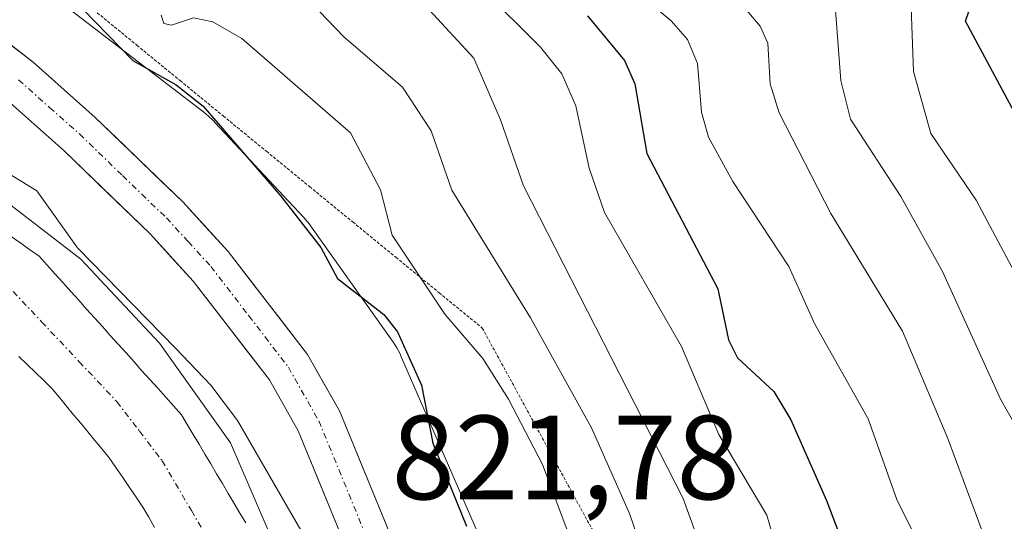
# Model space of a CAD drawing. Units: metres. Extents: x 668396 to 671856, y 4749002 to 4751400.
# Drawn here: x 668554 to 668637, y 4749958 to 4750000 of the extents above; entities that cross this region are included whole.
import ezdxf
from ezdxf.enums import TextEntityAlignment as Align

# ---------------------------------------------------------------- set-up
doc = ezdxf.new("R2010")
doc.units = ezdxf.units.M
doc.header["$MEASUREMENT"] = 0
doc.linetypes.add('TRAZO_Y_PUNTO', pattern=[1, 0.5, -0.25, 0, -0.25])
doc.linetypes.add('TRAZOS2', pattern=[0.375, 0.25, -0.125])
for name, color, linetype, lineweight in [('Arbolado forestal CxS', 92, 'Continuous', 0), ('Carretera de calzada única', 19, 'Continuous', 13), ('Carretera de calzada única Cxs', 19, 'Continuous', 13), ('Carretera de calzada única eje', 19, 'TRAZO_Y_PUNTO', 0), ('Corriente natural Cxs', 5, 'Continuous', 13), ('Corriente natural eje', 5, 'TRAZO_Y_PUNTO', 0), ('Corriente natural superficial', 5, 'Continuous', 13), ('Curva de nivel maestra', 36, 'Continuous', 30), ('Curva de nivel normal', 36, 'Continuous', 0), ('Núcleo urbano CxS', 19, 'Continuous', 0), ('Rótulo de punto de cota en terreno', 19, 'Continuous', 0), ('Suelo desnudo CxS', 43, 'Continuous', 0), ('Vía pecuaria eje', 92, 'TRAZOS2', 0)]:
    doc.layers.add(name, color=color, linetype=linetype, lineweight=lineweight)
doc.styles.add('Arial', font='txt', dxfattribs={"height": 0.2})

# ---------------------------------------------------------------- blocks, each defined once
blk = doc.blocks.new('*U154')
at = {"layer": 'Núcleo urbano CxS', "color": 19, "linetype": 'Continuous', "lineweight": 0}
for points in [[(668614.8558, 4749873.964, 818.0237), (668606.9743, 4749889.4723, 817.9163), (668606.9313, 4749889.5583, 817.9303), (668606.8885, 4749889.6465, 817.9448), (668602.0459, 4749899.7778, 819.319), (668601.7915, 4749900.2051, 819.3712), (668594.9823, 4749911.6435, 819.3247), (668594.9283, 4749911.7355, 819.3127), (668594.7505, 4749912.0607, 819.2788), (668588.2607, 4749924.6105, 819.4539), (668588.1917, 4749924.7471, 819.4609), (668587.9757, 4749925.2239, 819.5035), (668587.873, 4749925.485, 819.5378), (668582.7668, 4749939.1493, 819.5285), (668574.9383, 4749957.1589, 818.0625), (668571.8747, 4749964.2069, 818.4394), (668565.9389, 4749972.5419, 818.5983), (668559.3695, 4749979.5751, 818.9403), (668545.1924, 4749990.4805, 818.0709)], [(668554.7355, 4750003.3255, 823.7747), (668569.6454, 4749991.8565, 824.7223), (668570.0425, 4749991.5301, 824.7615), (668570.4245, 4749991.1723, 824.7818), (668570.6141, 4749990.9764, 824.7845), (668577.9939, 4749983.0754, 825.3197), (668578.1623, 4749982.8893, 825.3719), (668578.4944, 4749982.4847, 825.4566), (668578.6639, 4749982.2554, 825.4477), (668585.3937, 4749972.8053, 825.2069), (668585.5292, 4749972.6091, 825.2051), (668585.8055, 4749972.1647, 825.2833), (668586.0523, 4749971.7029, 825.3759), (668586.2141, 4749971.3539, 825.4301), (668597.5237, 4749945.3351, 826.9908)]]:
    blk.add_polyline3d(points, dxfattribs=at)
blk = doc.blocks.new('*U155')
at = {"layer": 'Arbolado forestal CxS', "color": 92, "linetype": 'Continuous', "lineweight": 0}
for points in [[(668573.1601, 4749957.5001, 816.5925), (668572.6801, 4749958.3201, 816.4181), (668572.1901, 4749959.1401, 816.4995), (668571.7001, 4749959.9701, 816.6939), (668571.2101, 4749960.7901, 816.8334), (668570.7201, 4749961.6201, 816.9227), (668570.2301, 4749962.4401, 816.9577), (668569.7401, 4749963.2601, 817.1097), (668569.2501, 4749964.0901, 817.1699), (668568.7601, 4749964.9101, 817.1167), (668568.2701, 4749965.7401, 816.955), (668567.7801, 4749966.5601, 816.6813), (668567.1201, 4749967.3001, 816.4813), (668566.4601, 4749968.0301, 816.733), (668565.8001, 4749968.7701, 816.9829), (668565.1301, 4749969.5101, 817.1166), (668564.4701, 4749970.2401, 817.1358), (668563.8101, 4749970.9801, 817.0446), (668563.1501, 4749971.7201, 816.8398), (668562.4901, 4749972.4501, 816.527), (668561.8201, 4749973.1901, 816.9107), (668561.1601, 4749973.9301, 817.2246), (668560.5001, 4749974.6601, 817.435), (668559.8401, 4749975.4001, 817.5508), (668559.1801, 4749976.1401, 817.5673), (668558.5201, 4749976.8701, 817.4822), (668557.8601, 4749977.6101, 817.3316), (668557.1901, 4749978.3501, 817.4099), (668556.5301, 4749979.0801, 817.5543), (668555.8701, 4749979.8201, 817.6349), (668555.0601, 4749980.3901, 817.5552), (668554.2401, 4749980.9601, 817.4079), (668553.4301, 4749981.5201, 817.1983)], [(668545.1924, 4749990.4805, 818.0709), (668559.3695, 4749979.5751, 818.9403), (668565.9389, 4749972.5419, 818.5983), (668571.8747, 4749964.2069, 818.4394), (668574.9383, 4749957.1589, 818.0625), (668582.7668, 4749939.1493, 819.5285), (668587.873, 4749925.485, 819.5378), (668587.9757, 4749925.2239, 819.5035), (668588.1917, 4749924.7471, 819.4609), (668588.2607, 4749924.6105, 819.4539), (668594.7505, 4749912.0607, 819.2788), (668594.9283, 4749911.7355, 819.3127), (668594.9823, 4749911.6435, 819.3247), (668601.7915, 4749900.2051, 819.3712), (668602.0459, 4749899.7778, 819.319), (668606.8885, 4749889.6465, 817.9448), (668606.9313, 4749889.5583, 817.9303), (668606.9743, 4749889.4723, 817.9163), (668614.8558, 4749873.964, 818.0237)]]:
    blk.add_polyline3d(points, dxfattribs=at)
blk = doc.blocks.new('*U157')
at = {"layer": 'Suelo desnudo CxS', "color": 43, "linetype": 'Continuous', "lineweight": 0}
for points in [[(668565.5301, 4749957.1201, 816.7661), (668565.0501, 4749957.9801, 816.7968), (668564.5601, 4749958.8301, 816.8153), (668564.0001, 4749959.6501, 816.8341), (668563.4301, 4749960.4801, 816.8415), (668562.8701, 4749961.3001, 816.8367), (668562.3001, 4749962.1301, 816.8455), (668561.7401, 4749962.9501, 816.9039), (668561.1401, 4749963.6701, 816.9636), (668560.5401, 4749964.4001, 817.0023), (668559.9501, 4749965.1201, 817.0205), (668559.3501, 4749965.8401, 817.0208), (668558.7501, 4749966.5601, 817.0013), (668558.1601, 4749967.2801, 816.9608), (668557.5601, 4749968.0101, 816.949), (668556.9601, 4749968.7301, 816.9598), (668556.2601, 4749969.4101, 816.9841), (668555.5701, 4749970.0901, 817.003), (668554.8701, 4749970.7601, 817.0198), (668554.1701, 4749971.4401, 817.0315)], [(668553.4301, 4749981.5201, 817.1983), (668554.2401, 4749980.9601, 817.4079), (668555.0601, 4749980.3901, 817.5552), (668555.8701, 4749979.8201, 817.6349), (668556.5301, 4749979.0801, 817.5543), (668557.1901, 4749978.3501, 817.4099), (668557.8601, 4749977.6101, 817.3316), (668558.5201, 4749976.8701, 817.4822), (668559.1801, 4749976.1401, 817.5673), (668559.8401, 4749975.4001, 817.5508), (668560.5001, 4749974.6601, 817.435), (668561.1601, 4749973.9301, 817.2246), (668561.8201, 4749973.1901, 816.9107), (668562.4901, 4749972.4501, 816.527), (668563.1501, 4749971.7201, 816.8398), (668563.8101, 4749970.9801, 817.0446), (668564.4701, 4749970.2401, 817.1358), (668565.1301, 4749969.5101, 817.1166), (668565.8001, 4749968.7701, 816.9829), (668566.4601, 4749968.0301, 816.733), (668567.1201, 4749967.3001, 816.4813), (668567.7801, 4749966.5601, 816.6813), (668568.2701, 4749965.7401, 816.955), (668568.7601, 4749964.9101, 817.1167), (668569.2501, 4749964.0901, 817.1699), (668569.7401, 4749963.2601, 817.1097), (668570.2301, 4749962.4401, 816.9577), (668570.7201, 4749961.6201, 816.9227), (668571.2101, 4749960.7901, 816.8334), (668571.7001, 4749959.9701, 816.6939), (668572.1901, 4749959.1401, 816.4995), (668572.6801, 4749958.3201, 816.4181), (668573.1601, 4749957.5001, 816.5925)]]:
    blk.add_polyline3d(points, dxfattribs=at)
blk = doc.blocks.new('*U188')
at = {"layer": 'Curva de nivel normal', "color": 36, "linetype": 'Continuous', "lineweight": 0}
blk.add_polyline3d([(668653.94, 4749879.16, 845), (668653.84, 4749887.08, 845), (668651.47, 4749896.71, 845), (668649.14, 4749902.83, 845), (668646.1, 4749906.64, 845), (668643.6, 4749911.24, 845), (668638.48, 4749919.01, 845), (668633.09, 4749925.48, 845), (668629.19, 4749931.13, 845), (668624.37, 4749939.67, 845), (668621.38, 4749945.79, 845), (668618.58, 4749948.89, 845), (668618.02, 4749953.94, 845), (668616.78, 4749958.15, 845), (668612.78, 4749964.91, 845), (668609.64, 4749972.25, 845), (668603.21, 4749983.48, 845), (668601.92, 4749987.17, 845), (668600.8, 4749992.41, 845), (668599.63, 4749995.07, 845), (668597.83, 4749997.32, 845), (668588.25, 4750006.86, 845)], dxfattribs=at)
blk = doc.blocks.new('*U200')
at = {"layer": 'Curva de nivel normal', "color": 36, "linetype": 'Continuous', "lineweight": 0}
blk.add_polyline3d([(668622.33, 4750002.97, 865), (668622.97, 4749994.51, 865), (668623.79, 4749991.27, 865), (668628, 4749984.81, 865), (668631.5, 4749978.54, 865), (668636.38, 4749967.81, 865), (668639.41, 4749962.5, 865), (668640.13, 4749959.84, 865), (668641.21, 4749956.23, 865), (668644.32, 4749950.74, 865), (668647.61, 4749946.05, 865), (668652.05, 4749940.58, 865), (668660.44, 4749932.1, 865), (668664.6, 4749925.98, 865), (668669.24, 4749918.06, 865), (668678.09, 4749906.3, 865), (668681, 4749903.33, 865)], dxfattribs=at)
blk = doc.blocks.new('*U208')
at = {"layer": 'Curva de nivel normal', "color": 36, "linetype": 'Continuous', "lineweight": 0}
blk.add_polyline3d([(668588.55, 4750000.39, 840), (668592.25, 4749996.38, 840), (668594.48, 4749991.22, 840), (668596.41, 4749985.7, 840), (668609.78, 4749959.54, 840), (668614.26, 4749947.22, 840), (668617.73, 4749942.3, 840), (668621.69, 4749933.1, 840), (668629.68, 4749922.04, 840), (668629.88, 4749919.78, 840), (668630.3, 4749918.19, 840), (668633.66, 4749915.63, 840), (668644.36, 4749900.09, 840), (668644.82, 4749890.76, 840), (668645.16, 4749889.52, 840), (668647.16, 4749885.9, 840), (668647.88, 4749878.84, 840)], dxfattribs=at)
blk = doc.blocks.new('*U209')
at = {"layer": 'Curva de nivel normal', "color": 36, "linetype": 'Continuous', "lineweight": 0}
blk.add_polyline3d([(668612.09, 4750003.93, 860), (668616.24, 4749999.07, 860), (668616.87, 4749997.64, 860), (668617.08, 4749994.24, 860), (668617.83, 4749991.81, 860), (668622.16, 4749983.4, 860), (668628.15, 4749973.55, 860), (668631.95, 4749964.58, 860), (668636.44, 4749952.47, 860), (668639.55, 4749946.12, 860), (668641.38, 4749943.34, 860), (668653.33, 4749929.47, 860), (668657.02, 4749924.49, 860), (668660.31, 4749919.31, 860), (668662.15, 4749915.57, 860), (668665.64, 4749906.8, 860), (668669.38, 4749898.49, 860), (668672.62, 4749890.01, 860), (668673.58, 4749888.46, 860), (668675.73, 4749886.51, 860), (668677.39, 4749883.4, 860)], dxfattribs=at)
blk = doc.blocks.new('*U226')
at = {"layer": 'Curva de nivel normal', "color": 36, "linetype": 'Continuous', "lineweight": 0}
blk.add_polyline3d([(668566.07, 4749999.97, 830), (668566.3, 4749999.3, 830), (668566.95, 4749999.14, 830), (668568.8, 4749999.77, 830), (668570.4, 4749999.42, 830), (668572.83, 4749998.02, 830), (668581.94, 4749990.13, 830), (668584.45, 4749985.38, 830), (668585.41, 4749981.58, 830), (668589.83, 4749974.98, 830), (668593.01, 4749971.27, 830), (668595.15, 4749967.86, 830), (668598.01, 4749962.38, 830), (668601.91, 4749952.02, 830), (668604.31, 4749944.13, 830), (668609.14, 4749934.05, 830), (668611.26, 4749928.12, 830), (668614.05, 4749922.45, 830), (668617.4, 4749918.16, 830), (668619.15, 4749913.7, 830), (668629.43, 4749897.35, 830), (668633.35, 4749892.05, 830), (668634.79, 4749889.45, 830), (668635.92, 4749883.82, 830)], dxfattribs=at)
blk = doc.blocks.new('*U229')
at = {"layer": 'Curva de nivel normal', "color": 36, "linetype": 'Continuous', "lineweight": 0}
blk.add_polyline3d([(668577.96, 4750001.75, 835), (668581.38, 4749998.18, 835), (668586.3, 4749993.97, 835), (668588.7, 4749990.3, 835), (668590.42, 4749985.34, 835), (668596.99, 4749974.66, 835), (668602.11, 4749965.45, 835), (668605.28, 4749958.28, 835), (668608.48, 4749949.01, 835), (668611.23, 4749943.76, 835), (668615.25, 4749937.19, 835), (668616.71, 4749931.55, 835), (668617.79, 4749929.06, 835), (668623.7, 4749919.37, 835), (668629, 4749912.11, 835), (668632.2, 4749905.55, 835), (668639.5, 4749895.61, 835), (668640.19, 4749893.06, 835), (668640.83, 4749886.37, 835), (668642.12, 4749881.4, 835)], dxfattribs=at)
blk = doc.blocks.new('*U237')
at = {"layer": 'Curva de nivel maestra', "color": 36, "linetype": 'Continuous', "lineweight": 30}
blk.add_polyline3d([(668601.78, 4749999.92, 850), (668604.86, 4749996.2, 850), (668605.75, 4749994.23, 850), (668606.75, 4749988.4, 850), (668612.69, 4749977.08, 850), (668613.58, 4749972.82, 850), (668614.34, 4749971.31, 850), (668617.37, 4749968.5, 850), (668618.79, 4749966.12, 850), (668621.78, 4749959.39, 850), (668625.1, 4749950.64, 850), (668628.04, 4749944.22, 850), (668630.11, 4749940.87, 850), (668634.59, 4749935.1, 850), (668638.31, 4749928.05, 850), (668640.68, 4749924.97, 850), (668642.97, 4749920.83, 850), (668649.86, 4749911.28, 850), (668653.66, 4749906.6, 850), (668657.1, 4749899.21, 850), (668657.66, 4749896.29, 850), (668657.8, 4749890.29, 850), (668659.71, 4749882.03, 850)], dxfattribs=at)
blk = doc.blocks.new('*U245')
at = {"layer": 'Curva de nivel maestra', "color": 36, "linetype": 'Continuous', "lineweight": 30}
blk.add_polyline3d([(668556.45, 4750003.66, 825), (668563.71, 4749996.18, 825), (668567.33, 4749994.16, 825), (668569.61, 4749992.38, 825), (668576.1, 4749984.85, 825), (668579.44, 4749980.54, 825), (668580.85, 4749977.96, 825), (668584.71, 4749974.95, 825), (668585.87, 4749973.48, 825), (668587.89, 4749969.04, 825), (668588.83, 4749964.17, 825), (668591.65, 4749957.24, 825)], dxfattribs=at)

msp = doc.modelspace()

# ---------------------------------------------------------------- linework, layer by layer
at = {"layer": 'Arbolado forestal CxS', "color": 92, "linetype": 'Continuous', "lineweight": 0}
for points in [[(668597.5237, 4749945.3351, 826.9908), (668586.2141, 4749971.3539, 825.4301), (668586.0523, 4749971.7029, 825.3759), (668585.8055, 4749972.1647, 825.2833), (668585.5292, 4749972.6091, 825.2051), (668585.3937, 4749972.8053, 825.2069), (668578.6639, 4749982.2554, 825.4477), (668578.4944, 4749982.4847, 825.4566), (668578.1623, 4749982.8893, 825.3719), (668577.9939, 4749983.0754, 825.3197), (668570.6141, 4749990.9764, 824.7845), (668570.4245, 4749991.1723, 824.7818), (668570.0425, 4749991.5301, 824.7615), (668569.6454, 4749991.8565, 824.7223), (668554.7355, 4750003.3255, 823.7747)], [(668554.7355, 4750003.3255, 823.7747), (668569.6454, 4749991.8565, 824.7223), (668570.0425, 4749991.5301, 824.7615), (668570.4245, 4749991.1723, 824.7818), (668570.6141, 4749990.9764, 824.7845), (668577.9939, 4749983.0754, 825.3197), (668578.1623, 4749982.8893, 825.3719), (668578.4944, 4749982.4847, 825.4566), (668578.6639, 4749982.2554, 825.4477), (668585.3937, 4749972.8053, 825.2069), (668585.5292, 4749972.6091, 825.2051), (668585.8055, 4749972.1647, 825.2833), (668586.0523, 4749971.7029, 825.3759), (668586.2141, 4749971.3539, 825.4301), (668597.5237, 4749945.3351, 826.9908)], [(668545.1924, 4749990.4805, 818.0709), (668559.3695, 4749979.5751, 818.9403), (668565.9389, 4749972.5419, 818.5983), (668571.8747, 4749964.2069, 818.4394), (668574.9383, 4749957.1589, 818.0625), (668582.7668, 4749939.1493, 819.5285), (668587.873, 4749925.485, 819.5378), (668587.9757, 4749925.2239, 819.5035), (668588.1917, 4749924.7471, 819.4609), (668588.2607, 4749924.6105, 819.4539), (668594.7505, 4749912.0607, 819.2788), (668594.9283, 4749911.7355, 819.3127), (668594.9823, 4749911.6435, 819.3247), (668601.7915, 4749900.2051, 819.3712), (668602.0459, 4749899.7778, 819.319), (668606.8885, 4749889.6465, 817.9448), (668606.9313, 4749889.5583, 817.9303), (668606.9743, 4749889.4723, 817.9163), (668614.8558, 4749873.964, 818.0237)], [(668553.4301, 4749981.5201, 817.1983), (668554.2401, 4749980.9601, 817.4079), (668555.0601, 4749980.3901, 817.5552), (668555.8701, 4749979.8201, 817.6349), (668556.5301, 4749979.0801, 817.5543), (668557.1901, 4749978.3501, 817.4099), (668557.8601, 4749977.6101, 817.3316), (668558.5201, 4749976.8701, 817.4822), (668559.1801, 4749976.1401, 817.5673), (668559.8401, 4749975.4001, 817.5508), (668560.5001, 4749974.6601, 817.435), (668561.1601, 4749973.9301, 817.2246), (668561.8201, 4749973.1901, 816.9107), (668562.4901, 4749972.4501, 816.527), (668563.1501, 4749971.7201, 816.8398), (668563.8101, 4749970.9801, 817.0446), (668564.4701, 4749970.2401, 817.1358), (668565.1301, 4749969.5101, 817.1166), (668565.8001, 4749968.7701, 816.9829), (668566.4601, 4749968.0301, 816.733), (668567.1201, 4749967.3001, 816.4813), (668567.7801, 4749966.5601, 816.6813), (668568.2701, 4749965.7401, 816.955), (668568.7601, 4749964.9101, 817.1167), (668569.2501, 4749964.0901, 817.1699), (668569.7401, 4749963.2601, 817.1097), (668570.2301, 4749962.4401, 816.9577), (668570.7201, 4749961.6201, 816.9227), (668571.2101, 4749960.7901, 816.8334), (668571.7001, 4749959.9701, 816.6939), (668572.1901, 4749959.1401, 816.4995), (668572.6801, 4749958.3201, 816.4181), (668573.1601, 4749957.5001, 816.5925)], [(668554.1701, 4749971.4401, 817.0315), (668554.8701, 4749970.7601, 817.0198), (668555.5701, 4749970.0901, 817.003), (668556.2601, 4749969.4101, 816.9841), (668556.9601, 4749968.7301, 816.9598), (668557.5601, 4749968.0101, 816.949), (668558.1601, 4749967.2801, 816.9608), (668558.7501, 4749966.5601, 817.0013), (668559.3501, 4749965.8401, 817.0208), (668559.9501, 4749965.1201, 817.0205), (668560.5401, 4749964.4001, 817.0023), (668561.1401, 4749963.6701, 816.9636), (668561.7401, 4749962.9501, 816.9039), (668562.3001, 4749962.1301, 816.8455), (668562.8701, 4749961.3001, 816.8367), (668563.4301, 4749960.4801, 816.8415), (668564.0001, 4749959.6501, 816.8341), (668564.5601, 4749958.8301, 816.8153), (668565.0501, 4749957.9801, 816.7968), (668565.5301, 4749957.1201, 816.7661)], [(668554.1701, 4749971.4401, 817.0315), (668554.8701, 4749970.7601, 817.0198), (668555.5701, 4749970.0901, 817.003), (668556.2601, 4749969.4101, 816.9841), (668556.9601, 4749968.7301, 816.9598), (668557.5601, 4749968.0101, 816.949), (668558.1601, 4749967.2801, 816.9608), (668558.7501, 4749966.5601, 817.0013), (668559.3501, 4749965.8401, 817.0208), (668559.9501, 4749965.1201, 817.0205), (668560.5401, 4749964.4001, 817.0023), (668561.1401, 4749963.6701, 816.9636), (668561.7401, 4749962.9501, 816.9039), (668562.3001, 4749962.1301, 816.8455), (668562.8701, 4749961.3001, 816.8367), (668563.4301, 4749960.4801, 816.8415), (668564.0001, 4749959.6501, 816.8341), (668564.5601, 4749958.8301, 816.8153), (668565.0501, 4749957.9801, 816.7968), (668565.5301, 4749957.1201, 816.7661)]]:
    msp.add_polyline3d(points, dxfattribs=at)
at = {"layer": 'Carretera de calzada única', "color": 19, "linetype": 'Continuous', "lineweight": 13}
for points in [[(668426.9002, 4750063.9047), (668441.1301, 4750056.5101), (668532.3101, 4750010.4201), (668543.5901, 4750004.1301), (668550.7801, 4749999.5801), (668555.3701, 4749996.0401), (668560.5601, 4749991.4301), (668567.8901, 4749984.3601), (668571.7001, 4749980.2001), (668578.3301, 4749971.5901), (668581.0101, 4749966.8801), (668592.3901, 4749939.1601), (668597.3601, 4749927.8801), (668605.9801, 4749910.9401), (668615.1301, 4749893.6601), (668623.8001, 4749875.5601)], [(668620.3101, 4749873.9901), (668611.7201, 4749891.9401), (668602.5901, 4749909.1801), (668593.9101, 4749926.2401), (668588.8701, 4749937.6601), (668577.5601, 4749965.2001), (668575.1401, 4749969.4701), (668568.7701, 4749977.7401), (668565.1501, 4749981.6901), (668557.9601, 4749988.6301), (668552.9301, 4749993.1001), (668548.5901, 4749996.4501), (668541.6401, 4750000.8501), (668530.5301, 4750007.0401), (668439.3901, 4750053.1101), (668427.0075, 4750059.5361)]]:
    msp.add_lwpolyline(points, dxfattribs=at)
at = {"layer": 'Carretera de calzada única Cxs', "color": 19, "linetype": 'Continuous', "lineweight": 13}
for points in [[(668553.0751, 4749997.8101, 822.3314), (668555.3701, 4749996.0401, 822.3255), (668557.9651, 4749993.7351, 822.3395), (668560.5601, 4749991.4301, 822.2504), (668563.0034, 4749989.0734, 822.3379), (668565.4467, 4749986.7167, 822.2217), (668567.8901, 4749984.3601, 822.3178), (668569.7951, 4749982.2801, 822.1839), (668571.7001, 4749980.2001, 822.2144), (668573.9101, 4749977.3301, 822.1921), (668576.1201, 4749974.4601, 822.1127), (668578.3301, 4749971.5901, 822.1212), (668579.6701, 4749969.2351, 822.0237), (668581.0101, 4749966.8801, 821.9589), (668582.9067, 4749962.2601, 822.0658), (668584.8034, 4749957.6401, 821.8586)], [(668581.3301, 4749956.0201, 821.2613), (668579.4451, 4749960.6101, 820.76), (668577.5601, 4749965.2001, 821.6558), (668575.1401, 4749969.4701, 821.437), (668573.0167, 4749972.2267, 821.5019), (668570.8934, 4749974.9834, 821.754), (668568.7701, 4749977.7401, 821.8152), (668566.9601, 4749979.7151, 821.9372), (668565.1501, 4749981.6901, 821.7924), (668561.5551, 4749985.1601, 821.776), (668557.9601, 4749988.6301, 821.6988), (668555.4451, 4749990.8651, 821.6768), (668552.9301, 4749993.1001, 822.0183)]]:
    msp.add_polyline3d(points, dxfattribs=at)
at = {"layer": 'Carretera de calzada única eje', "color": 19, "linetype": 'TRAZO_Y_PUNTO', "lineweight": 0}
msp.add_lwpolyline([(668554.1501, 4749994.5701), (668556.7401, 4749992.2601), (668559.2601, 4749990.0301), (668562.8501, 4749986.5601), (668566.5201, 4749983.0201), (668568.3301, 4749981.0501), (668570.2301, 4749978.9701), (668573.4201, 4749974.8301), (668576.7301, 4749970.5301), (668579.2801, 4749966.0401), (668584.9701, 4749952.1801), (668590.6301, 4749938.4101), (668593.1101, 4749932.7701), (668595.6301, 4749927.0601), (668604.2801, 4749910.0601), (668608.8501, 4749901.4401), (668613.4201, 4749892.8001), (668617.7201, 4749883.8201)], dxfattribs=at)
at = {"layer": 'Corriente natural Cxs', "color": 5, "linetype": 'Continuous', "lineweight": 13}
for points in [[(668553.4301, 4749981.5201, 817.3538), (668554.2401, 4749980.9601, 817.483), (668555.0601, 4749980.3901, 817.5518), (668555.8701, 4749979.8201, 817.5567), (668556.5301, 4749979.0801, 817.4283), (668557.1901, 4749978.3501, 817.598), (668557.8601, 4749977.6101, 817.817), (668558.5201, 4749976.8701, 817.9469), (668559.1801, 4749976.1401, 817.9976), (668559.8401, 4749975.4001, 817.9622), (668560.5001, 4749974.6601, 817.8438), (668561.1601, 4749973.9301, 817.6478), (668561.8201, 4749973.1901, 817.5871), (668562.4901, 4749972.4501, 817.7019), (668563.1501, 4749971.7201, 817.7069), (668563.8101, 4749970.9801, 817.6004), (668564.4701, 4749970.2401, 817.3855), (668565.1301, 4749969.5101, 817.0682), (668565.8001, 4749968.7701, 816.6374), (668566.4601, 4749968.0301, 816.443), (668567.1201, 4749967.3001, 816.742), (668567.7801, 4749966.5601, 816.9391), (668568.2701, 4749965.7401, 816.9367), (668568.7601, 4749964.9101, 816.8274), (668569.2501, 4749964.0901, 816.6171), (668569.7401, 4749963.2601, 816.4036), (668570.2301, 4749962.4401, 816.4023), (668570.7201, 4749961.6201, 816.3881), (668571.2101, 4749960.7901, 816.3609), (668571.7001, 4749959.9701, 816.4321), (668572.1901, 4749959.1401, 816.5818), (668572.6801, 4749958.3201, 816.6446), (668573.1601, 4749957.5001, 816.7098)], [(668565.5301, 4749957.1201, 816.8426), (668565.0501, 4749957.9801, 816.8306), (668564.5601, 4749958.8301, 816.8255), (668564.0001, 4749959.6501, 816.8331), (668563.4301, 4749960.4801, 816.8309), (668562.8701, 4749961.3001, 816.8183), (668562.3001, 4749962.1301, 816.7958), (668561.7401, 4749962.9501, 816.7633), (668561.1401, 4749963.6701, 816.7757), (668560.5401, 4749964.4001, 816.8292), (668559.9501, 4749965.1201, 816.8746), (668559.3501, 4749965.8401, 816.9144), (668558.7501, 4749966.5601, 816.947), (668558.1601, 4749967.2801, 816.9711), (668557.5601, 4749968.0101, 816.9886), (668556.9601, 4749968.7301, 817.0007), (668556.2601, 4749969.4101, 817.0082), (668555.5701, 4749970.0901, 817.0317), (668554.8701, 4749970.7601, 817.0548), (668554.1701, 4749971.4401, 817.0738)]]:
    msp.add_polyline3d(points, dxfattribs=at)
at = {"layer": 'Corriente natural eje', "color": 5, "linetype": 'TRAZO_Y_PUNTO', "lineweight": 0}
msp.add_polyline3d([(668552.9301, 4749977.6701, 816.8406), (668556.0768, 4749974.3301, 816.6522), (668559.2234, 4749970.9901, 816.8855), (668562.3701, 4749967.6501, 816.4895), (668564.2701, 4749965.1751, 816.4954), (668566.1701, 4749962.7001, 816.4158), (668568.6134, 4749958.5301, 816.4649), (668571.0568, 4749954.3601, 816.3673), (668573.5001, 4749950.1901, 816.2845), (668575.1401, 4749946.8301, 816.1889), (668576.5679, 4749942.4723, 816.1431), (668577.9957, 4749938.1145, 816.1745), (668579.4234, 4749933.7568, 816.2366), (668580.8512, 4749929.399, 816.1646), (668582.279, 4749925.0412, 816.2724), (668583.7068, 4749920.6834, 816.2164), (668585.1345, 4749916.3257, 815.9802), (668586.5623, 4749911.9679, 815.8847), (668587.9901, 4749907.6101, 815.9787), (668589.6699, 4749903.0853, 815.6814), (668591.3498, 4749898.5605, 815.4348), (668593.0296, 4749894.0357, 815.3595)], dxfattribs=at)
at = {"layer": 'Corriente natural superficial', "color": 5, "linetype": 'Continuous', "lineweight": 13}
for points in [[(668553.4301, 4749981.5201, 817.3538), (668554.2401, 4749980.9601, 817.483), (668555.0601, 4749980.3901, 817.5518), (668555.8701, 4749979.8201, 817.5567), (668556.5301, 4749979.0801, 817.4283), (668557.1901, 4749978.3501, 817.598), (668557.8601, 4749977.6101, 817.817), (668558.5201, 4749976.8701, 817.9469), (668559.1801, 4749976.1401, 817.9976), (668559.8401, 4749975.4001, 817.9622), (668560.5001, 4749974.6601, 817.8438), (668561.1601, 4749973.9301, 817.6478), (668561.8201, 4749973.1901, 817.5871), (668562.4901, 4749972.4501, 817.7019), (668563.1501, 4749971.7201, 817.7069), (668563.8101, 4749970.9801, 817.6004), (668564.4701, 4749970.2401, 817.3855), (668565.1301, 4749969.5101, 817.0682), (668565.8001, 4749968.7701, 816.6374), (668566.4601, 4749968.0301, 816.443), (668567.1201, 4749967.3001, 816.742), (668567.7801, 4749966.5601, 816.9391), (668568.2701, 4749965.7401, 816.9367), (668568.7601, 4749964.9101, 816.8274), (668569.2501, 4749964.0901, 816.6171), (668569.7401, 4749963.2601, 816.4036), (668570.2301, 4749962.4401, 816.4023), (668570.7201, 4749961.6201, 816.3881), (668571.2101, 4749960.7901, 816.3609), (668571.7001, 4749959.9701, 816.4321), (668572.1901, 4749959.1401, 816.5818), (668572.6801, 4749958.3201, 816.6446), (668573.1601, 4749957.5001, 816.7098)], [(668565.5301, 4749957.1201, 816.8426), (668565.0501, 4749957.9801, 816.8306), (668564.5601, 4749958.8301, 816.8255), (668564.0001, 4749959.6501, 816.8331), (668563.4301, 4749960.4801, 816.8309), (668562.8701, 4749961.3001, 816.8183), (668562.3001, 4749962.1301, 816.7958), (668561.7401, 4749962.9501, 816.7633), (668561.1401, 4749963.6701, 816.7757), (668560.5401, 4749964.4001, 816.8292), (668559.9501, 4749965.1201, 816.8746), (668559.3501, 4749965.8401, 816.9144), (668558.7501, 4749966.5601, 816.947), (668558.1601, 4749967.2801, 816.9711), (668557.5601, 4749968.0101, 816.9886), (668556.9601, 4749968.7301, 817.0007), (668556.2601, 4749969.4101, 817.0082), (668555.5701, 4749970.0901, 817.0317), (668554.8701, 4749970.7601, 817.0548), (668554.1701, 4749971.4401, 817.0738)]]:
    msp.add_polyline3d(points, dxfattribs=at)
at = {"layer": 'Curva de nivel maestra', "color": 36, "linetype": 'Continuous', "lineweight": 30}
msp.add_polyline3d([(668680.58, 4749939.39, 875), (668674.47, 4749953.66, 875), (668668.04, 4749963.95, 875), (668665.12, 4749967.21, 875), (668653.5, 4749974.59, 875), (668649.62, 4749978.4, 875), (668644.97, 4749980.01, 875), (668643.05, 4749981.55, 875), (668633.41, 4749999.47, 875), (668635.3, 4750004.87, 875), (668635.19, 4750007.3, 875), (668634.31, 4750009.58, 875), (668631.35, 4750012.12, 875), (668624.74, 4750015.47, 875), (668622.97, 4750016.72, 875), (668610.73, 4750029.09, 875), (668608.16, 4750033.88, 875), (668603.73, 4750045.74, 875), (668596.25, 4750058.64, 875), (668594.99, 4750061.73, 875), (668592.21, 4750068.43, 875)], dxfattribs=at)
at = {"layer": 'Curva de nivel normal', "color": 36, "linetype": 'Continuous', "lineweight": 0}
for points in [[(668628.76, 4750003.73, 870), (668629.06, 4749995.26, 870), (668630.53, 4749990.09, 870), (668634.32, 4749984.51, 870), (668640.96, 4749972.04, 870), (668644.36, 4749967.34, 870), (668645.85, 4749963.28, 870), (668649.25, 4749956.34, 870), (668651.15, 4749954.4, 870), (668657.86, 4749952.12, 870), (668663.2, 4749949.79, 870), (668671.98, 4749942.48, 870), (668673.36, 4749939.53, 870), (668675.36, 4749933.24, 870), (668677.35, 4749929.15, 870), (668678.19, 4749925.65, 870), (668680.23, 4749922.29, 870)], [(668666.78, 4749884.43, 855), (668662.9, 4749894.89, 855), (668660.84, 4749901.72, 855), (668657.47, 4749910.41, 855), (668654.69, 4749916.04, 855), (668649.58, 4749922.29, 855), (668646.47, 4749927.13, 855), (668634.86, 4749944.12, 855), (668632.84, 4749949.24, 855), (668627.69, 4749959.37, 855), (668625.26, 4749966.2, 855), (668620.8, 4749974.14, 855), (668618.62, 4749978.95, 855), (668613.95, 4749986.06, 855), (668611.91, 4749989.77, 855), (668611.31, 4749991.88, 855), (668610.98, 4749995.95, 855), (668610.14, 4749997.94, 855), (668608.79, 4749999.51, 855), (668604.46, 4750003.13, 855)], [(668552.64, 4749987.16, 820), (668555.68, 4749985.3, 820), (668559.09, 4749980.53, 820), (668567.29, 4749972.13, 820), (668570.25, 4749969.04, 820), (668572.47, 4749966.08, 820), (668579.34, 4749954.18, 820), (668582.8, 4749944.19, 820), (668586.93, 4749929.99, 820), (668592.9, 4749917.59, 820), (668595.72, 4749913.06, 820), (668600.66, 4749903.3, 820), (668609.85, 4749890.51, 820), (668615.41, 4749880.73, 820)]]:
    msp.add_polyline3d(points, dxfattribs=at)
at = {"layer": 'Núcleo urbano CxS', "color": 19, "linetype": 'Continuous', "lineweight": 0}
for points in [[(668554.7355, 4750003.3255, 823.7747), (668569.6454, 4749991.8565, 824.7223), (668570.0425, 4749991.5301, 824.7615), (668570.4245, 4749991.1723, 824.7818), (668570.6141, 4749990.9764, 824.7845), (668577.9939, 4749983.0754, 825.3197), (668578.1623, 4749982.8893, 825.3719), (668578.4944, 4749982.4847, 825.4566), (668578.6639, 4749982.2554, 825.4477), (668585.3937, 4749972.8053, 825.2069), (668585.5292, 4749972.6091, 825.2051), (668585.8055, 4749972.1647, 825.2833), (668586.0523, 4749971.7029, 825.3759), (668586.2141, 4749971.3539, 825.4301), (668597.5237, 4749945.3351, 826.9908)], [(668545.1924, 4749990.4805, 818.0709), (668559.3695, 4749979.5751, 818.9403), (668565.9389, 4749972.5419, 818.5983), (668571.8747, 4749964.2069, 818.4394), (668574.9383, 4749957.1589, 818.0625), (668582.7668, 4749939.1493, 819.5285), (668587.873, 4749925.485, 819.5378), (668587.9757, 4749925.2239, 819.5035), (668588.1917, 4749924.7471, 819.4609), (668588.2607, 4749924.6105, 819.4539), (668594.7505, 4749912.0607, 819.2788), (668594.9283, 4749911.7355, 819.3127), (668594.9823, 4749911.6435, 819.3247), (668601.7915, 4749900.2051, 819.3712), (668602.0459, 4749899.7778, 819.319), (668606.8885, 4749889.6465, 817.9448), (668606.9313, 4749889.5583, 817.9303), (668606.9743, 4749889.4723, 817.9163), (668614.8558, 4749873.964, 818.0237)]]:
    msp.add_polyline3d(points, dxfattribs=at)
at = {"layer": 'Suelo desnudo CxS', "color": 43, "linetype": 'Continuous', "lineweight": 0}
for points in [[(668553.4301, 4749981.5201, 817.1983), (668554.2401, 4749980.9601, 817.4079), (668555.0601, 4749980.3901, 817.5552), (668555.8701, 4749979.8201, 817.6349), (668556.5301, 4749979.0801, 817.5543), (668557.1901, 4749978.3501, 817.4099), (668557.8601, 4749977.6101, 817.3316), (668558.5201, 4749976.8701, 817.4822), (668559.1801, 4749976.1401, 817.5673), (668559.8401, 4749975.4001, 817.5508), (668560.5001, 4749974.6601, 817.435), (668561.1601, 4749973.9301, 817.2246), (668561.8201, 4749973.1901, 816.9107), (668562.4901, 4749972.4501, 816.527), (668563.1501, 4749971.7201, 816.8398), (668563.8101, 4749970.9801, 817.0446), (668564.4701, 4749970.2401, 817.1358), (668565.1301, 4749969.5101, 817.1166), (668565.8001, 4749968.7701, 816.9829), (668566.4601, 4749968.0301, 816.733), (668567.1201, 4749967.3001, 816.4813), (668567.7801, 4749966.5601, 816.6813), (668568.2701, 4749965.7401, 816.955), (668568.7601, 4749964.9101, 817.1167), (668569.2501, 4749964.0901, 817.1699), (668569.7401, 4749963.2601, 817.1097), (668570.2301, 4749962.4401, 816.9577), (668570.7201, 4749961.6201, 816.9227), (668571.2101, 4749960.7901, 816.8334), (668571.7001, 4749959.9701, 816.6939), (668572.1901, 4749959.1401, 816.4995), (668572.6801, 4749958.3201, 816.4181), (668573.1601, 4749957.5001, 816.5925)], [(668554.1701, 4749971.4401, 817.0315), (668554.8701, 4749970.7601, 817.0198), (668555.5701, 4749970.0901, 817.003), (668556.2601, 4749969.4101, 816.9841), (668556.9601, 4749968.7301, 816.9598), (668557.5601, 4749968.0101, 816.949), (668558.1601, 4749967.2801, 816.9608), (668558.7501, 4749966.5601, 817.0013), (668559.3501, 4749965.8401, 817.0208), (668559.9501, 4749965.1201, 817.0205), (668560.5401, 4749964.4001, 817.0023), (668561.1401, 4749963.6701, 816.9636), (668561.7401, 4749962.9501, 816.9039), (668562.3001, 4749962.1301, 816.8455), (668562.8701, 4749961.3001, 816.8367), (668563.4301, 4749960.4801, 816.8415), (668564.0001, 4749959.6501, 816.8341), (668564.5601, 4749958.8301, 816.8153), (668565.0501, 4749957.9801, 816.7968), (668565.5301, 4749957.1201, 816.7661)]]:
    msp.add_polyline3d(points, dxfattribs=at)
at = {"layer": 'Vía pecuaria eje', "color": 92, "linetype": 'TRAZOS2', "lineweight": 0}
msp.add_polyline3d([(668560.4394, 4750000.4212, 825.3361), (668564.0531, 4749997.4645, 825.9954), (668567.6667, 4749994.5078, 825.471), (668571.2804, 4749991.5511, 825.2608), (668574.8941, 4749988.5944, 825.6121), (668578.5078, 4749985.6377, 826.0926), (668582.1215, 4749982.6809, 827.0673), (668585.7352, 4749979.7242, 828.7157), (668589.3489, 4749976.7675, 829.6748), (668592.9626, 4749973.8108, 831.0865), (668595.2949, 4749969.543, 830.2962), (668597.6272, 4749965.2753, 830.801), (668599.9595, 4749961.0075, 831.4535), (668602.2919, 4749956.7397, 831.6648)], dxfattribs=at)

# ---------------------------------------------------------------- block references
at = {"layer": 'Arbolado forestal CxS', "color": 92, "linetype": 'Continuous', "lineweight": 0}
msp.add_blockref('*U155', (0, 0), dxfattribs=at)
at = {"layer": 'Curva de nivel maestra', "color": 36, "linetype": 'Continuous', "lineweight": 30}
for name in ['*U237', '*U245']:
    msp.add_blockref(name, (0, 0), dxfattribs=at)
at = {"layer": 'Curva de nivel normal', "color": 36, "linetype": 'Continuous', "lineweight": 0}
for name in ['*U200', '*U209', '*U188', '*U208', '*U229', '*U226']:
    msp.add_blockref(name, (0, 0), dxfattribs=at)
at = {"layer": 'Núcleo urbano CxS', "color": 19, "linetype": 'Continuous', "lineweight": 0}
msp.add_blockref('*U154', (0, 0), dxfattribs=at)
at = {"layer": 'Suelo desnudo CxS', "color": 43, "linetype": 'Continuous', "lineweight": 0}
msp.add_blockref('*U157', (0, 0), dxfattribs=at)

# ---------------------------------------------------------------- texts
at = {"layer": 'Rótulo de punto de cota en terreno', "color": 19, "linetype": 'Continuous', "lineweight": 0, "style": 'Arial'}
msp.add_text('821,78', height=7, dxfattribs=at).set_placement((668585.3739, 4749957.2939), align=Align.BOTTOM_LEFT)

doc.saveas('drawing.dxf')
